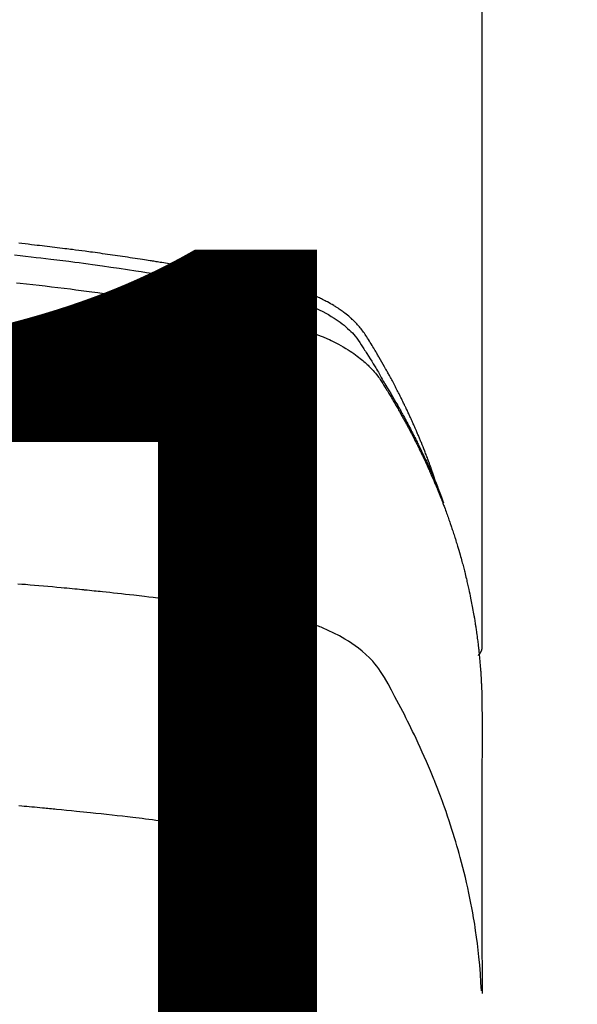
# Model space of a CAD drawing. Units: millimetres. Extents: x -109 to 26472, y -120 to 8859.
# Drawn here: x 3434 to 3450, y 6669 to 6699 of the extents above; entities that cross this region are included whole.
import ezdxf

# ---------------------------------------------------------------- set-up
doc = ezdxf.new("R2010")
doc.units = ezdxf.units.MM
doc.layers.get('DEFPOINTS').update_dxf_attribs({"color": 146})
doc.layers.add('150-機器', color=8, linetype='Continuous')
doc.styles.add('KH001', font='txt')
doc.dimstyles.new('KH1xx015', dxfattribs={"dimscale": 10, "dimtxt": 3.8, "dimasz": 0.8, "dimexe": 0.3, "dimexo": 1.2, "dimgap": 0.5, "dimtad": 3, "dimdec": 1, "dimdsep": 46, "dimlunit": 6, "dimtxsty": 'KH001', "dimblk": 'DOT', "dimcen": 1, "dimdle": 1, "dimclrd": 256, "dimclre": 256, "dimclrt": 256, "dimadec": 0, "dimazin": 0, "dimtfac": 1, "dimtdec": 1, "dimtix": 1, "dimtmove": 2, "dimatfit": 3, "dimldrblk": 'CLOSEDBLANK', "dimfxl": 1, "dimtolj": 1, "dimtzin": 0, "dimlwd": -1, "dimlwe": -1, "dimarcsym": 0})

# ---------------------------------------------------------------- blocks, each defined once
blk = doc.blocks.new('F402_H')
at = {"layer": '150-機器', "color": 13, "linetype": 'Continuous'}
blk.add_line((22.939, -188.142), (22.939, -261.807), dxfattribs=at)
for points in [[(21.583, -256.961), (21.563, -256.897), (21.543, -256.832), (21.522, -256.768), (21.501, -256.704), (21.483, -256.65), (21.464, -256.596), (21.445, -256.543), (21.426, -256.489), (21.417, -256.467), (21.409, -256.445), (21.401, -256.423), (21.393, -256.401), (21.38, -256.365), (21.367, -256.329), (21.354, -256.294), (21.341, -256.258), (21.329, -256.227), (21.317, -256.196), (21.306, -256.165), (21.294, -256.133), (21.28, -256.098), (21.266, -256.062), (21.252, -256.026), (21.238, -255.991), (21.214, -255.929), (21.189, -255.866), (21.164, -255.804), (21.139, -255.742), (21.128, -255.716), (21.117, -255.69), (21.106, -255.663), (21.095, -255.637), (21.084, -255.61), (21.073, -255.583), (21.062, -255.557), (21.051, -255.53), (21.039, -255.503), (21.028, -255.477), (21.016, -255.45), (21.005, -255.423), (20.997, -255.406), (20.99, -255.388), (20.982, -255.37), (20.975, -255.352), (20.959, -255.317), (20.943, -255.282), (20.928, -255.247), (20.912, -255.212), (20.9, -255.185), (20.888, -255.158), (20.877, -255.132), (20.865, -255.105), (20.849, -255.07), (20.833, -255.035), (20.816, -255), (20.8, -254.965), (20.788, -254.938), (20.776, -254.912), (20.764, -254.885), (20.751, -254.859), (20.739, -254.832), (20.726, -254.806), (20.714, -254.779), (20.701, -254.753), (20.693, -254.735), (20.685, -254.718), (20.676, -254.7), (20.668, -254.682), (20.659, -254.665), (20.651, -254.647), (20.642, -254.63), (20.634, -254.612), (20.612, -254.569), (20.591, -254.525), (20.569, -254.481), (20.548, -254.437), (20.531, -254.402), (20.513, -254.367), (20.496, -254.332), (20.478, -254.297), (20.46, -254.262), (20.442, -254.227), (20.424, -254.192), (20.406, -254.157), (20.395, -254.135), (20.383, -254.113), (20.372, -254.091), (20.36, -254.069), (20.34, -254.03), (20.319, -253.991), (20.298, -253.952), (20.278, -253.913), (20.259, -253.878), (20.24, -253.843), (20.222, -253.809), (20.203, -253.774), (20.189, -253.748), (20.174, -253.722), (20.16, -253.696), (20.146, -253.67), (20.132, -253.644), (20.117, -253.618), (20.103, -253.591), (20.088, -253.565), (20.078, -253.548), (20.069, -253.531), (20.059, -253.514), (20.049, -253.496), (20.01, -253.427), (19.97, -253.357), (19.931, -253.288), (19.891, -253.219), (19.875, -253.193), (19.86, -253.168), (19.845, -253.142), (19.83, -253.116), (19.815, -253.09), (19.799, -253.064), (19.784, -253.039), (19.769, -253.013), (19.759, -252.995), (19.748, -252.978), (19.738, -252.961), (19.727, -252.944), (19.701, -252.901), (19.675, -252.858), (19.648, -252.815), (19.622, -252.772), (19.596, -252.729), (19.569, -252.686), (19.542, -252.644), (19.516, -252.601), (19.494, -252.566), (19.471, -252.531), (19.448, -252.497), (19.425, -252.463), (19.401, -252.43), (19.376, -252.398), (19.351, -252.366), (19.325, -252.334), (19.3, -252.305), (19.274, -252.275), (19.248, -252.246), (19.221, -252.218), (19.193, -252.188), (19.165, -252.16), (19.136, -252.131), (19.107, -252.103), (19.086, -252.084), (19.064, -252.064), (19.043, -252.045), (19.021, -252.026), (18.983, -251.994), (18.945, -251.962), (18.907, -251.931), (18.868, -251.901), (18.841, -251.88), (18.814, -251.86), (18.787, -251.84), (18.76, -251.821), (18.728, -251.799), (18.697, -251.778), (18.666, -251.757), (18.634, -251.736), (18.61, -251.721), (18.587, -251.706), (18.563, -251.691), (18.539, -251.676), (18.493, -251.648), (18.446, -251.621), (18.399, -251.594), (18.352, -251.569), (18.316, -251.55), (18.28, -251.531), (18.244, -251.513), (18.208, -251.495), (18.178, -251.48), (18.147, -251.465), (18.117, -251.45), (18.086, -251.436), (18.066, -251.426), (18.045, -251.417), (18.024, -251.408), (18.003, -251.399), (17.978, -251.388), (17.953, -251.377), (17.929, -251.367), (17.904, -251.356), (17.882, -251.347), (17.861, -251.338), (17.839, -251.33), (17.817, -251.321), (17.791, -251.311), (17.765, -251.302), (17.739, -251.292), (17.713, -251.282), (17.687, -251.272), (17.661, -251.263), (17.634, -251.253), (17.608, -251.243), (17.585, -251.235), (17.562, -251.228), (17.539, -251.22), (17.516, -251.212), (17.489, -251.204), (17.462, -251.195), (17.435, -251.186), (17.408, -251.178), (17.373, -251.167), (17.338, -251.156), (17.303, -251.146), (17.268, -251.136), (17.24, -251.128), (17.212, -251.12), (17.185, -251.113), (17.157, -251.106), (17.129, -251.098), (17.101, -251.091), (17.073, -251.084), (17.045, -251.077), (16.895, -251.041), (16.744, -251.009), (16.592, -250.978), (16.441, -250.948), (16.369, -250.934), (16.297, -250.919), (16.225, -250.905), (16.153, -250.89), (16.116, -250.883), (16.08, -250.876), (16.044, -250.869), (16.008, -250.861), (15.918, -250.844), (15.827, -250.826), (15.737, -250.809), (15.647, -250.792), (15.574, -250.778), (15.502, -250.764), (15.429, -250.75), (15.357, -250.737), (15.284, -250.723), (15.211, -250.71), (15.138, -250.696), (15.065, -250.683), (15.011, -250.673), (14.956, -250.663), (14.902, -250.653), (14.847, -250.643), (14.792, -250.633), (14.738, -250.623), (14.683, -250.614), (14.629, -250.604), (14.555, -250.591), (14.482, -250.578), (14.409, -250.565), (14.335, -250.552), (14.317, -250.549), (14.299, -250.546), (14.281, -250.542), (14.263, -250.539), (14.207, -250.53), (14.152, -250.521), (14.097, -250.511), (14.042, -250.502), (13.932, -250.484), (13.822, -250.465), (13.712, -250.447), (13.601, -250.429), (13.546, -250.42), (13.491, -250.411), (13.436, -250.402), (13.381, -250.393), (13.344, -250.387), (13.307, -250.381), (13.27, -250.375), (13.233, -250.369), (13.196, -250.363), (13.159, -250.357), (13.123, -250.351), (13.086, -250.346), (13.03, -250.337), (12.974, -250.328), (12.919, -250.32), (12.863, -250.311), (12.789, -250.299), (12.715, -250.288), (12.641, -250.277), (12.567, -250.266), (12.493, -250.255), (12.418, -250.243), (12.344, -250.232), (12.27, -250.221), (12.196, -250.21), (12.121, -250.199), (12.047, -250.189), (11.973, -250.178), (11.898, -250.168), (11.824, -250.157), (11.75, -250.147), (11.675, -250.136), (11.601, -250.126), (11.526, -250.116), (11.452, -250.106), (11.377, -250.095), (11.321, -250.088), (11.265, -250.08), (11.209, -250.073), (11.153, -250.066), (11.06, -250.053), (10.966, -250.041), (10.873, -250.029), (10.78, -250.017), (10.724, -250.009), (10.668, -250.002), (10.611, -249.995), (10.555, -249.988), (10.48, -249.978), (10.405, -249.969), (10.33, -249.96), (10.255, -249.951), (10.18, -249.942), (10.105, -249.933), (10.03, -249.924), (9.955, -249.915), (9.88, -249.906), (9.805, -249.897), (9.73, -249.889), (9.655, -249.88), (9.561, -249.869), (9.466, -249.859), (9.372, -249.848), (9.278, -249.838), (9.184, -249.828)], [(9.063, -250.174), (9.225, -250.191), (9.388, -250.21), (9.551, -250.228), (9.699, -250.245), (9.846, -250.262), (9.994, -250.279), (10.141, -250.297), (10.318, -250.318), (10.495, -250.34), (10.671, -250.362), (10.848, -250.385), (10.98, -250.402), (11.112, -250.42), (11.244, -250.437), (11.376, -250.455), (11.45, -250.466), (11.523, -250.476), (11.596, -250.486), (11.669, -250.496), (11.918, -250.532), (12.166, -250.568), (12.414, -250.604), (12.662, -250.642), (12.822, -250.667), (12.982, -250.692), (13.141, -250.717), (13.301, -250.743), (13.446, -250.766), (13.591, -250.79), (13.736, -250.813), (13.881, -250.837), (14.025, -250.862), (14.17, -250.886), (14.314, -250.91), (14.459, -250.935), (14.632, -250.965), (14.805, -250.995), (14.977, -251.026), (15.15, -251.057), (15.308, -251.086), (15.466, -251.115), (15.624, -251.144), (15.781, -251.174), (15.91, -251.197), (16.039, -251.221), (16.168, -251.246), (16.296, -251.272), (16.465, -251.309), (16.633, -251.348), (16.801, -251.388), (16.969, -251.427), (17.043, -251.443), (17.117, -251.46), (17.19, -251.477), (17.264, -251.495), (17.321, -251.51), (17.379, -251.526), (17.437, -251.543), (17.494, -251.561), (17.561, -251.582), (17.627, -251.604), (17.693, -251.627), (17.758, -251.651), (17.874, -251.697), (17.988, -251.746), (18.102, -251.798), (18.213, -251.853), (18.299, -251.898), (18.383, -251.945), (18.466, -251.995), (18.548, -252.046), (18.609, -252.087), (18.67, -252.128), (18.729, -252.171), (18.788, -252.216), (18.843, -252.26), (18.897, -252.306), (18.95, -252.353), (19.002, -252.401), (19.046, -252.444), (19.09, -252.488), (19.131, -252.534), (19.172, -252.581), (19.22, -252.643), (19.265, -252.706), (19.309, -252.771), (19.352, -252.837), (19.372, -252.868), (19.392, -252.898), (19.412, -252.929), (19.432, -252.96), (19.455, -252.995), (19.478, -253.031), (19.501, -253.066), (19.524, -253.101), (19.571, -253.176), (19.617, -253.251), (19.664, -253.326), (19.71, -253.401), (19.729, -253.432), (19.748, -253.462), (19.767, -253.493), (19.786, -253.524), (19.812, -253.567), (19.837, -253.609), (19.862, -253.652), (19.887, -253.695), (19.917, -253.751), (19.947, -253.807), (19.977, -253.863), (20.008, -253.918), (20.033, -253.96), (20.059, -254.001), (20.084, -254.043), (20.11, -254.084), (20.128, -254.113), (20.145, -254.142), (20.162, -254.171), (20.18, -254.2), (20.231, -254.286), (20.283, -254.373), (20.334, -254.46), (20.384, -254.548), (20.411, -254.593), (20.437, -254.639), (20.463, -254.685), (20.489, -254.731), (20.508, -254.764), (20.526, -254.798), (20.544, -254.831), (20.563, -254.865), (20.581, -254.898), (20.599, -254.932), (20.617, -254.965), (20.636, -254.998), (20.66, -255.044), (20.685, -255.091), (20.71, -255.137), (20.734, -255.183), (20.761, -255.233), (20.788, -255.284), (20.814, -255.335), (20.84, -255.385), (20.857, -255.419), (20.875, -255.453), (20.892, -255.486), (20.909, -255.52), (20.926, -255.554), (20.943, -255.587), (20.961, -255.621), (20.978, -255.655), (20.995, -255.688), (21.011, -255.722), (21.028, -255.756), (21.045, -255.789), (21.078, -255.857), (21.111, -255.924), (21.144, -255.992), (21.177, -256.06), (21.189, -256.085), (21.202, -256.11), (21.214, -256.136), (21.226, -256.161), (21.246, -256.204), (21.267, -256.246), (21.287, -256.288), (21.307, -256.331), (21.329, -256.378), (21.35, -256.424), (21.371, -256.471), (21.393, -256.518), (21.417, -256.574), (21.442, -256.629), (21.466, -256.684), (21.49, -256.74), (21.501, -256.765), (21.512, -256.791), (21.523, -256.816), (21.533, -256.842), (21.554, -256.893), (21.576, -256.944), (21.596, -256.995), (21.617, -257.047), (21.632, -257.086), (21.647, -257.124), (21.662, -257.163), (21.677, -257.202), (21.686, -257.227), (21.696, -257.253), (21.705, -257.279), (21.715, -257.305), (21.734, -257.361), (21.754, -257.417), (21.773, -257.473), (21.792, -257.529)], [(9.122, -250.998), (9.229, -251.009), (9.415, -251.029), (9.602, -251.05), (9.788, -251.071), (9.975, -251.093), (10.161, -251.115), (10.347, -251.137), (10.532, -251.16), (10.718, -251.184), (10.877, -251.204), (11.036, -251.224), (11.194, -251.245), (11.353, -251.266), (11.538, -251.291), (11.723, -251.317), (11.908, -251.343), (12.092, -251.369), (12.407, -251.415), (12.723, -251.462), (13.037, -251.51), (13.352, -251.56), (13.404, -251.568), (13.456, -251.576), (13.508, -251.585), (13.56, -251.593), (13.743, -251.623), (13.926, -251.654), (14.108, -251.684), (14.29, -251.715), (14.472, -251.746), (14.654, -251.778), (14.835, -251.81), (15.017, -251.843), (15.094, -251.857), (15.172, -251.871), (15.25, -251.885), (15.328, -251.9), (15.585, -251.948), (15.843, -251.997), (16.1, -252.047), (16.357, -252.097), (16.511, -252.127), (16.664, -252.158), (16.817, -252.19), (16.97, -252.223), (17.113, -252.255), (17.255, -252.289), (17.396, -252.325), (17.537, -252.363), (17.617, -252.387), (17.698, -252.412), (17.778, -252.438), (17.857, -252.465), (17.934, -252.493), (18.01, -252.521), (18.086, -252.551), (18.162, -252.581), (18.195, -252.594), (18.227, -252.607), (18.26, -252.621), (18.292, -252.635), (18.35, -252.66), (18.408, -252.687), (18.466, -252.714), (18.523, -252.742), (18.562, -252.762), (18.6, -252.781), (18.638, -252.801), (18.676, -252.821), (18.749, -252.861), (18.822, -252.902), (18.894, -252.945), (18.965, -252.989), (19.022, -253.025), (19.078, -253.062), (19.133, -253.1), (19.187, -253.139), (19.232, -253.173), (19.277, -253.206), (19.321, -253.241), (19.364, -253.276), (19.399, -253.305), (19.434, -253.335), (19.469, -253.366), (19.503, -253.397), (19.529, -253.422), (19.556, -253.447), (19.582, -253.472), (19.608, -253.498), (19.633, -253.524), (19.658, -253.55), (19.682, -253.576), (19.706, -253.602), (19.742, -253.642), (19.777, -253.683), (19.811, -253.725), (19.844, -253.768), (19.868, -253.801), (19.892, -253.834), (19.916, -253.867), (19.938, -253.901), (19.956, -253.929), (19.974, -253.956), (19.991, -253.984), (20.009, -254.012), (20.028, -254.042), (20.047, -254.073), (20.066, -254.104), (20.085, -254.135), (20.108, -254.171), (20.13, -254.208), (20.153, -254.245), (20.175, -254.281), (20.193, -254.312), (20.212, -254.343), (20.23, -254.374), (20.249, -254.404), (20.267, -254.435), (20.285, -254.466), (20.303, -254.497), (20.321, -254.528), (20.34, -254.558), (20.358, -254.589), (20.376, -254.62), (20.394, -254.651), (20.412, -254.682), (20.43, -254.712), (20.447, -254.743), (20.465, -254.774), (20.487, -254.813), (20.51, -254.853), (20.532, -254.892), (20.554, -254.932), (20.573, -254.967), (20.592, -255.001), (20.611, -255.036), (20.631, -255.071), (20.648, -255.102), (20.665, -255.133), (20.682, -255.164), (20.699, -255.195), (20.729, -255.251), (20.759, -255.307), (20.789, -255.363), (20.818, -255.419), (20.828, -255.438), (20.838, -255.457), (20.847, -255.475), (20.857, -255.494), (20.876, -255.531), (20.895, -255.569), (20.915, -255.606), (20.934, -255.644), (20.95, -255.675), (20.966, -255.706), (20.982, -255.737), (20.998, -255.768), (21.01, -255.793), (21.022, -255.818), (21.034, -255.843), (21.047, -255.868), (21.062, -255.9), (21.077, -255.931), (21.093, -255.962), (21.108, -255.994), (21.121, -256.019), (21.133, -256.044), (21.145, -256.069), (21.157, -256.094), (21.169, -256.119), (21.18, -256.144), (21.192, -256.169), (21.204, -256.194), (21.213, -256.213), (21.222, -256.232), (21.231, -256.25), (21.24, -256.269), (21.258, -256.307), (21.275, -256.345), (21.293, -256.383), (21.31, -256.421), (21.321, -256.446), (21.332, -256.471), (21.343, -256.496), (21.355, -256.521), (21.369, -256.553), (21.383, -256.584), (21.397, -256.616), (21.412, -256.647), (21.423, -256.672), (21.434, -256.697), (21.445, -256.723), (21.455, -256.748), (21.472, -256.786), (21.488, -256.824), (21.505, -256.861), (21.521, -256.899), (21.532, -256.925), (21.542, -256.95), (21.553, -256.975), (21.564, -257.001), (21.579, -257.038), (21.595, -257.076), (21.611, -257.114), (21.626, -257.152), (21.639, -257.184), (21.651, -257.215), (21.664, -257.247), (21.677, -257.278), (21.687, -257.304), (21.697, -257.329), (21.708, -257.355), (21.718, -257.38), (21.733, -257.418), (21.747, -257.456), (21.762, -257.494), (21.777, -257.533), (21.789, -257.564), (21.801, -257.596), (21.813, -257.628), (21.825, -257.66), (21.842, -257.704), (21.858, -257.749), (21.874, -257.793), (21.89, -257.838), (21.904, -257.876), (21.918, -257.914), (21.931, -257.952), (21.945, -257.99), (21.959, -258.029), (21.972, -258.067), (21.986, -258.105), (21.999, -258.143), (22.008, -258.169), (22.016, -258.194), (22.024, -258.22), (22.033, -258.246), (22.046, -258.284), (22.058, -258.322), (22.071, -258.36), (22.084, -258.398), (22.096, -258.437), (22.109, -258.475), (22.121, -258.514), (22.134, -258.552), (22.142, -258.578), (22.15, -258.603), (22.158, -258.629), (22.166, -258.655), (22.177, -258.693), (22.189, -258.731), (22.201, -258.77), (22.212, -258.808), (22.232, -258.872), (22.251, -258.936), (22.27, -259), (22.288, -259.065), (22.303, -259.116), (22.317, -259.167), (22.331, -259.219), (22.345, -259.27), (22.355, -259.308), (22.366, -259.347), (22.376, -259.385), (22.386, -259.424), (22.396, -259.462), (22.406, -259.501), (22.416, -259.54), (22.426, -259.578), (22.439, -259.63), (22.451, -259.681), (22.463, -259.733), (22.476, -259.785), (22.485, -259.823), (22.494, -259.862), (22.504, -259.901), (22.513, -259.939), (22.522, -259.978), (22.53, -260.017), (22.539, -260.055), (22.548, -260.094), (22.561, -260.158), (22.575, -260.223), (22.588, -260.288), (22.601, -260.352), (22.612, -260.404), (22.622, -260.455), (22.632, -260.507), (22.642, -260.559), (22.647, -260.585), (22.652, -260.611), (22.657, -260.636), (22.662, -260.662), (22.672, -260.714), (22.681, -260.766), (22.69, -260.817), (22.699, -260.869), (22.703, -260.895), (22.708, -260.921), (22.712, -260.947), (22.716, -260.973), (22.722, -261.011), (22.729, -261.05), (22.735, -261.089), (22.741, -261.128), (22.745, -261.154), (22.749, -261.18), (22.753, -261.205), (22.757, -261.231), (22.763, -261.27), (22.769, -261.309), (22.774, -261.348), (22.78, -261.386), (22.787, -261.438), (22.794, -261.49), (22.8, -261.542), (22.807, -261.594), (22.812, -261.633), (22.816, -261.672), (22.821, -261.711), (22.826, -261.75), (22.829, -261.775), (22.832, -261.801), (22.835, -261.827), (22.838, -261.853), (22.841, -261.879), (22.844, -261.905), (22.847, -261.931), (22.85, -261.957), (22.851, -261.972), (22.853, -261.988), (22.854, -262.003), (22.856, -262.019), (22.859, -262.056), (22.863, -262.092), (22.866, -262.129), (22.87, -262.165), (22.873, -262.204), (22.877, -262.243), (22.88, -262.282), (22.884, -262.321), (22.886, -262.347), (22.888, -262.373), (22.89, -262.399), (22.892, -262.425), (22.894, -262.451), (22.896, -262.477), (22.898, -262.502), (22.9, -262.528), (22.901, -262.555), (22.903, -262.581), (22.905, -262.607), (22.907, -262.633), (22.907, -262.646), (22.908, -262.659), (22.909, -262.672), (22.91, -262.685), (22.912, -262.724), (22.914, -262.763), (22.916, -262.802), (22.918, -262.841), (22.919, -262.867), (22.92, -262.892), (22.921, -262.918), (22.923, -262.944), (22.924, -262.97), (22.925, -262.996), (22.926, -263.022), (22.928, -263.048), (22.93, -263.113), (22.932, -263.178), (22.934, -263.243), (22.936, -263.308), (22.937, -263.373), (22.937, -263.439), (22.938, -263.504), (22.939, -263.569), (22.939, -263.613), (22.939, -263.656), (22.939, -263.7), (22.94, -263.744), (22.94, -263.833), (22.94, -263.922), (22.94, -264.011), (22.94, -264.1), (22.938, -266.096), (22.937, -268.091), (22.938, -270.087), (22.94, -272.082)], [(22.924, -272.005), (22.908, -271.752), (22.891, -271.499), (22.872, -271.246), (22.849, -270.993), (22.828, -270.798), (22.804, -270.604), (22.779, -270.41), (22.751, -270.216), (22.736, -270.12), (22.722, -270.025), (22.706, -269.929), (22.69, -269.834), (22.665, -269.69), (22.639, -269.546), (22.611, -269.402), (22.582, -269.259), (22.55, -269.104), (22.517, -268.949), (22.482, -268.794), (22.446, -268.64), (22.41, -268.492), (22.372, -268.344), (22.334, -268.196), (22.294, -268.049), (22.262, -267.932), (22.229, -267.816), (22.196, -267.7), (22.162, -267.584), (22.124, -267.46), (22.086, -267.337), (22.047, -267.213), (22.007, -267.09), (21.962, -266.956), (21.917, -266.821), (21.871, -266.687), (21.823, -266.554), (21.794, -266.472), (21.765, -266.391), (21.735, -266.31), (21.705, -266.229), (21.666, -266.126), (21.627, -266.023), (21.587, -265.921), (21.547, -265.819), (21.527, -265.769), (21.508, -265.72), (21.488, -265.671), (21.467, -265.621), (21.409, -265.479), (21.349, -265.338), (21.288, -265.197), (21.227, -265.056), (21.167, -264.921), (21.107, -264.787), (21.045, -264.653), (20.983, -264.519), (20.932, -264.413), (20.881, -264.307), (20.83, -264.202), (20.778, -264.096), (20.731, -264.001), (20.683, -263.906), (20.635, -263.811), (20.587, -263.716), (20.53, -263.607), (20.472, -263.498), (20.414, -263.389), (20.356, -263.279), (20.256, -263.087), (20.154, -262.897), (20.047, -262.709), (19.93, -262.527), (19.876, -262.45), (19.818, -262.374), (19.758, -262.301), (19.696, -262.229), (19.597, -262.125), (19.492, -262.025), (19.383, -261.93), (19.27, -261.84), (19.173, -261.768), (19.075, -261.699), (18.974, -261.633), (18.871, -261.57), (18.708, -261.477), (18.541, -261.391), (18.372, -261.31), (18.2, -261.235), (18.163, -261.219), (18.125, -261.204), (18.087, -261.189), (18.049, -261.174), (17.785, -261.077), (17.517, -260.991), (17.245, -260.918), (16.97, -260.861), (16.892, -260.848), (16.814, -260.835), (16.736, -260.824), (16.657, -260.812), (16.618, -260.806), (16.578, -260.8), (16.539, -260.794), (16.5, -260.788), (16.47, -260.784), (16.441, -260.779), (16.411, -260.775), (16.382, -260.77), (16.274, -260.754), (16.166, -260.737), (16.057, -260.721), (15.949, -260.705), (15.86, -260.692), (15.771, -260.679), (15.682, -260.666), (15.593, -260.653), (15.488, -260.638), (15.392, -260.624), (15.278, -260.608), (15.118, -260.587), (15.069, -260.58), (15.025, -260.574), (14.997, -260.571), (14.999, -260.571), (15.007, -260.572), (15.018, -260.573), (15.029, -260.574), (15.038, -260.576), (15.044, -260.576), (15.009, -260.572), (14.948, -260.564), (14.88, -260.555), (14.519, -260.507), (14.271, -260.475), (14.068, -260.448), (13.843, -260.419), (13.743, -260.406), (13.643, -260.394), (13.543, -260.381), (13.443, -260.369), (13.312, -260.353), (13.181, -260.338), (13.051, -260.323), (12.92, -260.307), (12.84, -260.298), (12.759, -260.288), (12.678, -260.279), (12.598, -260.269), (12.477, -260.256), (12.356, -260.242), (12.235, -260.229), (12.114, -260.216), (12.003, -260.204), (11.891, -260.192), (11.78, -260.181), (11.668, -260.169), (11.608, -260.162), (11.547, -260.156), (11.487, -260.149), (11.426, -260.143), (11.355, -260.136), (11.284, -260.129), (11.213, -260.122), (11.142, -260.115), (11.121, -260.113), (11.101, -260.111), (11.08, -260.109), (11.06, -260.107), (10.989, -260.1), (10.918, -260.093), (10.847, -260.086), (10.776, -260.079), (10.694, -260.071), (10.613, -260.063), (10.531, -260.056), (10.45, -260.048), (10.317, -260.036), (10.185, -260.024), (10.052, -260.012), (9.92, -260), (9.787, -259.988), (9.654, -259.977), (9.521, -259.966), (9.388, -259.954), (9.276, -259.945), (9.163, -259.936)], [(22.939, -261.793), (22.939, -261.795), (22.939, -261.798), (22.939, -261.8), (22.939, -261.802), (22.939, -261.804), (22.939, -261.807), (22.939, -261.809), (22.939, -261.811), (22.939, -261.813), (22.939, -261.816), (22.938, -261.818), (22.938, -261.82), (22.938, -261.822), (22.938, -261.825), (22.938, -261.827), (22.937, -261.829), (22.937, -261.831), (22.937, -261.834), (22.937, -261.836), (22.936, -261.838), (22.936, -261.84), (22.936, -261.843), (22.935, -261.845), (22.935, -261.847), (22.934, -261.849), (22.934, -261.852), (22.934, -261.854), (22.933, -261.856), (22.933, -261.858), (22.932, -261.86), (22.932, -261.863), (22.931, -261.865), (22.931, -261.867), (22.93, -261.869), (22.93, -261.872), (22.929, -261.874), (22.929, -261.876), (22.928, -261.878), (22.928, -261.88), (22.927, -261.883), (22.926, -261.885), (22.926, -261.887), (22.925, -261.889), (22.924, -261.891), (22.924, -261.894), (22.923, -261.896), (22.922, -261.898), (22.922, -261.9), (22.921, -261.902), (22.92, -261.905), (22.919, -261.907), (22.919, -261.909), (22.918, -261.911), (22.917, -261.913), (22.916, -261.915), (22.915, -261.917), (22.914, -261.92), (22.914, -261.922), (22.913, -261.924), (22.912, -261.926), (22.911, -261.928), (22.91, -261.93), (22.909, -261.932), (22.908, -261.935), (22.907, -261.937), (22.906, -261.939), (22.905, -261.941), (22.904, -261.943), (22.903, -261.945), (22.902, -261.947), (22.901, -261.949), (22.9, -261.951), (22.899, -261.953), (22.898, -261.956), (22.897, -261.958), (22.896, -261.96), (22.894, -261.962), (22.893, -261.964), (22.892, -261.966), (22.891, -261.968), (22.89, -261.97), (22.889, -261.972), (22.887, -261.974), (22.886, -261.976), (22.885, -261.978), (22.884, -261.98), (22.882, -261.982), (22.881, -261.984), (22.88, -261.986), (22.879, -261.988), (22.877, -261.99), (22.876, -261.992), (22.875, -261.994), (22.873, -261.996), (22.872, -261.998), (22.87, -262), (22.869, -262.002), (22.868, -262.004), (22.866, -262.006), (22.865, -262.008), (22.863, -262.01), (22.862, -262.012), (22.86, -262.013), (22.859, -262.015), (22.857, -262.017), (22.856, -262.019), (22.854, -262.021), (22.853, -262.023), (22.851, -262.025), (22.85, -262.027), (22.848, -262.028), (22.847, -262.03), (22.845, -262.032), (22.843, -262.034), (22.842, -262.036), (22.84, -262.038), (22.838, -262.039), (22.837, -262.041), (22.835, -262.043), (22.833, -262.045), (22.832, -262.047), (22.83, -262.048), (22.828, -262.05), (22.827, -262.052), (22.825, -262.054), (22.823, -262.055), (22.821, -262.057)], [(9.184, -266.509), (9.273, -266.517), (9.347, -266.523), (9.421, -266.53), (9.496, -266.536), (9.57, -266.543), (9.652, -266.55), (9.733, -266.558), (9.815, -266.565), (9.896, -266.573), (9.948, -266.577), (9.999, -266.582), (10.051, -266.587), (10.103, -266.592), (10.154, -266.597), (10.206, -266.602), (10.258, -266.607), (10.31, -266.612), (10.458, -266.626), (10.605, -266.64), (10.753, -266.655), (10.9, -266.669), (11.003, -266.68), (11.106, -266.691), (11.209, -266.701), (11.312, -266.712), (11.474, -266.729), (11.635, -266.747), (11.796, -266.764), (11.958, -266.782), (12.111, -266.8), (12.264, -266.817), (12.418, -266.835), (12.571, -266.853), (12.666, -266.864), (12.761, -266.875), (12.855, -266.886), (12.95, -266.898), (13.052, -266.91), (13.154, -266.923), (13.255, -266.936), (13.357, -266.949), (13.465, -266.963), (13.574, -266.976), (13.682, -266.99), (13.791, -267.005), (13.921, -267.022), (14.051, -267.039), (14.181, -267.056), (14.31, -267.073), (14.433, -267.09), (14.555, -267.107), (14.678, -267.124), (14.8, -267.141), (14.893, -267.154), (14.986, -267.167), (15.079, -267.181), (15.172, -267.194), (15.236, -267.203), (15.301, -267.213), (15.365, -267.222), (15.429, -267.232), (15.508, -267.243), (15.587, -267.255), (15.665, -267.267), (15.744, -267.279), (15.758, -267.281), (15.772, -267.283), (15.786, -267.286), (15.8, -267.288)], [(15.8, -267.288), (15.942, -267.541), (16.082, -267.795), (16.22, -268.05), (16.355, -268.307), (16.446, -268.486), (16.536, -268.666), (16.624, -268.847), (16.71, -269.028), (16.759, -269.133), (16.808, -269.239), (16.856, -269.344), (16.904, -269.45), (16.97, -269.6), (17.036, -269.75), (17.1, -269.901), (17.163, -270.052), (17.18, -270.093), (17.196, -270.134), (17.213, -270.175), (17.229, -270.216), (17.33, -270.474), (17.429, -270.734), (17.524, -270.994), (17.616, -271.256), (17.661, -271.391), (17.706, -271.526), (17.75, -271.661), (17.792, -271.797), (17.824, -271.902), (17.855, -272.007), (17.886, -272.112), (17.916, -272.218), (17.974, -272.426)]]:
    blk.add_lwpolyline(points, dxfattribs=at)
blk = doc.blocks.new('_Dot')
at = {"color": 0, "linetype": 'ByBlock', "lineweight": -2}
blk.add_line((-0.5, 0), (-1, 0), dxfattribs=at)
at = {"color": 0, "linetype": 'ByBlock', "const_width": 0.5}
blk.add_lwpolyline([(-0.25, 0, 1), (0.25, 0, 1)], format="xyb", close=True, dxfattribs=at)
blk = doc.blocks.new('*D363')
at = {"layer": 'DEFPOINTS', "transparency": 16777216}
for p, q in [((2964.732, 6383.569), (2964.732, 6649.331)), ((4014.732, 6383.569), (4014.732, 6649.331)), ((2972.732, 6646.331), (4006.732, 6646.331))]:
    blk.add_line(p, q, dxfattribs=at)
at = {"layer": 'DEFPOINTS', "color": 0, "transparency": 16777216}
for p in [(4014.732, 6646.331), (2964.732, 6371.569), (4014.732, 6371.569)]:
    blk.add_point(p, dxfattribs=at)
at = {"layer": 'DEFPOINTS', "transparency": 16777216, "xscale": 8, "yscale": 8, "zscale": 8, "rotation": 180}
blk.add_blockref('_Dot', (2964.732, 6646.331), dxfattribs=at)
at = {"layer": 'DEFPOINTS', "transparency": 16777216, "xscale": 8, "yscale": 8, "zscale": 8}
blk.add_blockref('_Dot', (4014.732, 6646.331), dxfattribs=at)
at = {"layer": 'DEFPOINTS', "transparency": 16777216, "insert": (3489.732, 6672.742), "char_height": 38, "attachment_point": 5, "style": 'KH001'}
blk.add_mtext('\\A1;1,050', dxfattribs=at)
blk = doc.blocks.new('_ClosedBlank')
at = {"color": 0, "linetype": 'ByBlock', "lineweight": -2}
for p, q in [((-1, 0.1667), (0, 0)), ((-1, 0.1667), (-1, -0.1667)), ((0, 0), (-1, -0.1667))]:
    blk.add_line(p, q, dxfattribs=at)

msp = doc.modelspace()

# ---------------------------------------------------------------- linework, layer by layer
at = {"layer": '150-機器', "color": 13}
for radius in [90.5, 80.5]:
    msp.add_circle((3424.732, 6736.569), radius, dxfattribs=at)

# ---------------------------------------------------------------- block references
at = {"layer": '150-機器'}
msp.add_blockref('F402_H', (3424.725, 6941.762), dxfattribs=at)

# ---------------------------------------------------------------- dimensions: what is measured, and where the dimension line sits
at = {"layer": 'DEFPOINTS'}
dim = msp.add_linear_dim(base=(4014.732, 6646.331), p1=(2964.732, 6371.569), p2=(4014.732, 6371.569), dimstyle='KH1xx015', dxfattribs=at)
dim.commit()
dim.dimension.update_dxf_attribs({"geometry": '*D363', "text_midpoint": (3489.732, 6672.742)})

doc.saveas('drawing.dxf')
